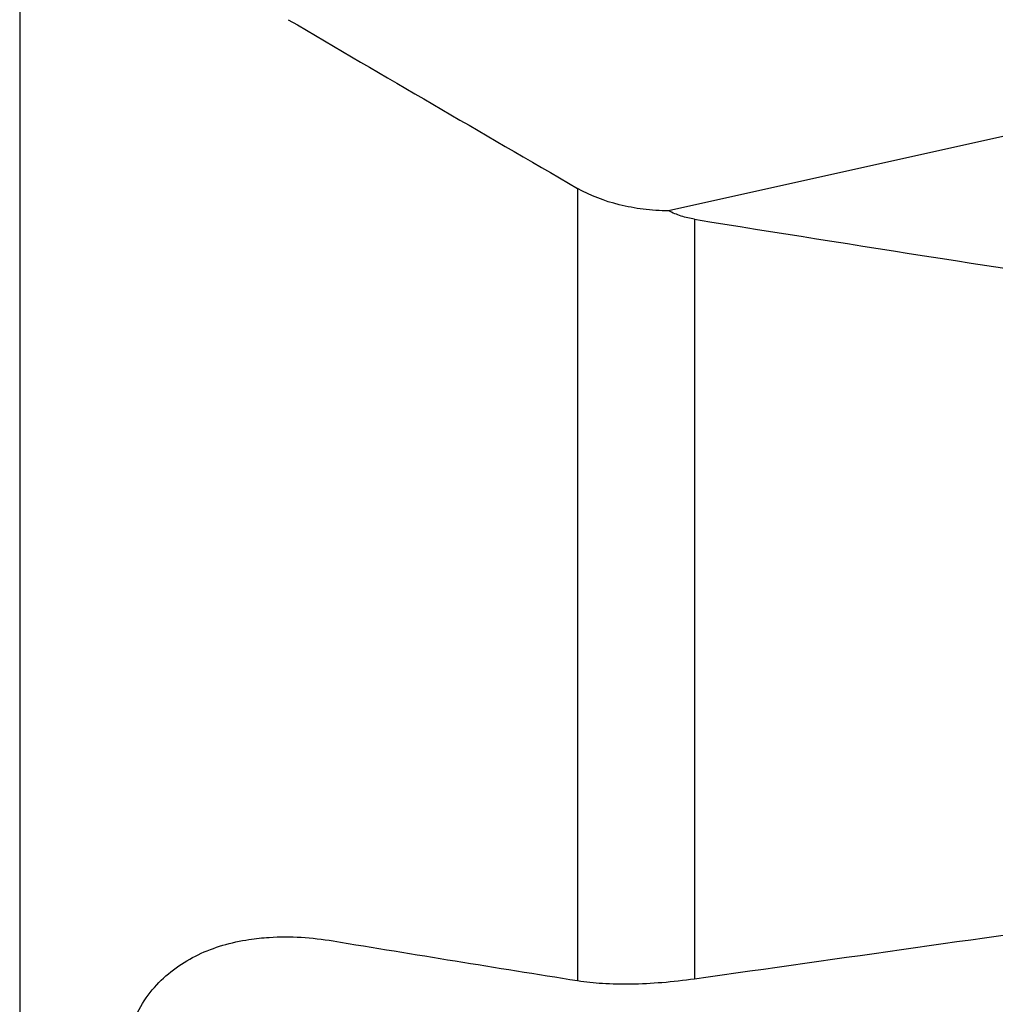
# Model space of a CAD drawing. Units: millimetres. Extents: x 0 to 594, y 0 to 420.
# Drawn here: x 450 to 461, y 238 to 250 of the extents above; entities that cross this region are included whole.
import ezdxf

# ---------------------------------------------------------------- set-up
doc = ezdxf.new("R2010")
doc.units = ezdxf.units.MM
doc.header["$LTSCALE"] = 32.67
doc.layers.add('607088704-000_CL', color=7, linetype='CONTINUOUS')

msp = doc.modelspace()

# ---------------------------------------------------------------- linework, layer by layer
at = {"layer": '607088704-000_CL', "color": 9, "linetype": 'CONTINUOUS'}
for p, q in [((449.5976, 289.1063), (449.5976, 226.1773)), ((456.3473, 247.841), (456.3473, 238.2516)), ((457.7615, 247.4667), (457.7615, 238.2747))]:
    msp.add_line(p, q, dxfattribs=at)
at = {"layer": '607088704-000_CL', "color": 7, "linetype": 'CONTINUOUS'}
msp.add_line((467.5144, 249.8138), (457.4472, 247.5683), dxfattribs=at)
for centre, radius, start, end in [((799.1057, 839.5321), 683.7995, 239.577388, 239.9168841), ((566.6199, 926.5147), 697.041, 260.6510589, 260.8975102)]:
    msp.add_arc(centre, radius, start, end, dxfattribs=at)
for centre, major_axis, ratio, start_param, end_param in [((887.6856, 257.6418), (488.9844, -8.9453), 0.0772105, -2.6436012, -2.5931797), ((512.4675, 257.6418), (244.5431, 37.1786), 0.0453869, -1.803307, -1.7809068)]:
    msp.add_ellipse(centre, major_axis=major_axis, ratio=ratio, start_param=start_param, end_param=end_param, dxfattribs=at)
for points, knots in [([(457.4472, 247.5683), (457.3445, 247.5694), (457.1431, 247.5825), (456.7679, 247.6508), (456.5029, 247.7508), (456.3473, 247.841)], [0, 0, 0, 0, 0.2693075, 0.5281042, 1, 1, 1, 1]), ([(457.7615, 247.4667), (457.707, 247.4755), (457.5993, 247.502), (457.4968, 247.544), (457.4472, 247.5683)], [0, 0, 0, 0, 0.4999001, 1, 1, 1, 1]), ([(452.8474, 233.3465), (452.5966, 233.5889), (452.2368, 233.9765), (451.8048, 234.5362), (451.5076, 234.9819), (451.2499, 235.4447), (451.0432, 235.9158), (450.8993, 236.3831), (450.8269, 236.8322), (450.83, 237.2489), (450.9064, 237.621), (451.0482, 237.9407), (451.2444, 238.205), (451.4835, 238.4152), (451.756, 238.5746), (452.0546, 238.6874), (452.2644, 238.7332), (452.3715, 238.7496)], [0, 0, 0, 0, 0.1530365, 0.2314068, 0.3100532, 0.3879044, 0.4635494, 0.5353654, 0.6019004, 0.6624088, 0.7171805, 0.7673974, 0.8146557, 0.860494, 0.9061375, 0.9524501, 1, 1, 1, 1]), ([(452.3715, 238.7496), (452.4522, 238.762), (452.7903, 238.7976), (453.1332, 238.7742), (453.3879, 238.7323)], [0, 0, 0, 0, 0.2403251, 1, 1, 1, 1]), ([(456.3473, 238.2516), (456.4466, 238.2357), (456.6612, 238.2143), (457.0021, 238.2085), (457.3743, 238.2275), (457.6306, 238.2562), (457.7615, 238.2747)], [0, 0, 0, 0, 0.2126149, 0.4550868, 0.7204172, 1, 1, 1, 1])]:
    msp.add_open_spline(points, degree=3, knots=knots, dxfattribs=at)

doc.saveas('drawing.dxf')
